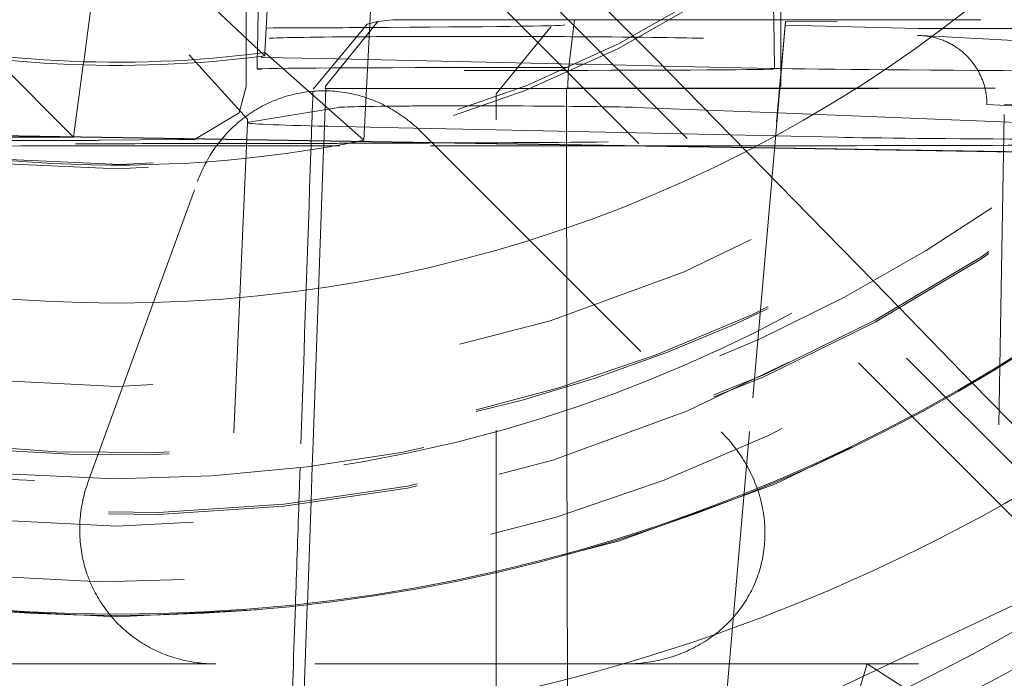
# Model space of a CAD drawing. Units: millimetres. Extents: x 1330 to 1871, y 72 to 806.
# Drawn here: x 1412 to 1415, y 196 to 197 of the extents above; entities that cross this region are included whole.
import ezdxf

# ---------------------------------------------------------------- set-up
doc = ezdxf.new("R2010")
doc.units = ezdxf.units.MM
for name, pattern in [('_..__..__..__.._', [1.7999999999999998, 0.8999999999999999, -0.8999999999999999]), ('______..__..__..', [7.200000000000001, 2.7, -0.8999999999999999, 0.8999999999999999, -0.8999999999999999, 0.8999999999999999, -0.8999999999999999]), ('________________', [0])]:
    doc.linetypes.add(name, pattern=pattern)
doc.layers.add('Ansichten', color=7, linetype='Continuous')
doc.layers.add('Maße', color=7, linetype='Continuous')
doc.dimstyles.get("Standard").update_dxf_attribs({"dimtxt": 0.18, "dimasz": 0.18, "dimexe": 0.18, "dimexo": 0.0625, "dimgap": 0.09, "dimtad": 0, "dimtih": 1, "dimtoh": 1, "dimdec": 4, "dimzin": 0, "dimdsep": 46, "dimtxsty": 'Standard', "dimcen": 0.09, "dimadec": 0, "dimazin": 0, "dimtfac": 1, "dimtdec": 4, "dimtofl": 0, "dimtmove": 0, "dimatfit": 3, "dimfxl": 0, "dimtolj": 1, "dimtzin": 0, "dimarcsym": 0})

# ---------------------------------------------------------------- blocks, each defined once
blk = doc.blocks.new('*D4')
at = {"layer": 'Defpoints', "color": 0}
for p in [(1783.5, 327.504469911706), (1391.5, 153.504469911706), (1391.5, 103.4017414648764)]:
    blk.add_point(p, dxfattribs=at)
at = {"layer": 'Maße', "color": 0, "lineweight": -2}
for p, q in [((1783.5, 327.441969911706), (1783.5, 109.2217414648764)), ((1391.5, 153.441969911706), (1391.5, 109.2217414648764)), ((1771.5, 109.4017414648764), (1403.5, 109.4017414648764))]:
    blk.add_line(p, q, dxfattribs=at)
at = {"layer": 'Maße', "color": 0}
for points in [[(1403.5, 111.4017414648764), (1403.5, 107.4017414648764), (1391.5, 109.4017414648764)], [(1771.5, 107.4017414648764), (1771.5, 111.4017414648764), (1783.5, 109.4017414648764)]]:
    blk.add_solid(points, dxfattribs=at)
at = {"layer": 'Maße', "color": 0, "insert": (1588.833583441467, 115.4917414648764), "char_height": 12, "attachment_point": 5}
blk.add_mtext('\\A1;392', dxfattribs=at)
blk = doc.blocks.new('*D15')
at = {"layer": 'Defpoints', "color": 0}
for p in [(1430.294666755208, 201.7520463240057), (1352.644375714097, 170.504469911706), (1587.5, 170.504469911706)]:
    blk.add_point(p, dxfattribs=at)
at = {"layer": 'Maße', "color": 0, "lineweight": -2}
for p, q in [((1430.232166755208, 201.7520463240057), (1346.464375714097, 201.7520463240057)), ((1346.644375714097, 189.7520463240057), (1346.644375714097, 182.504469911706)), ((1587.4375, 170.504469911706), (1346.464375714097, 170.504469911706))]:
    blk.add_line(p, q, dxfattribs=at)
at = {"layer": 'Maße', "color": 0}
for points in [[(1348.644375714097, 189.7520463240057), (1344.644375714097, 189.7520463240057), (1346.644375714097, 201.7520463240057)], [(1344.644375714097, 182.504469911706), (1348.644375714097, 182.504469911706), (1346.644375714097, 170.504469911706)]]:
    blk.add_solid(points, dxfattribs=at)
at = {"layer": 'Maße', "color": 0, "insert": (1340.554375714097, 186.1282581178558), "char_height": 12, "attachment_point": 5, "rotation": 90}
blk.add_mtext('\\A1;31', dxfattribs=at)
blk = doc.blocks.new('@725')
at = {"layer": 'Maße', "color": 7, "linetype": '________________', "lineweight": 9}
for p, q in [((1413.054347744447, 197.3501007452759), (1413.140373162247, 198.9915383778423)), ((1413.429705894032, 198.7818020336535), (1413.341339923036, 197.095704669182)), ((1412.863566623829, 197.5207297902631), (1413.054347744447, 197.3406952139221)), ((1413.054347744447, 197.3501007452759), (1413.341339923036, 197.0957046691818))]:
    blk.add_line(p, q, dxfattribs=at)
at = {"layer": 'Maße', "color": 212, "linetype": '_..__..__..__.._', "lineweight": 9}
for p, q in [((1413.140373162247, 198.9821328464885), (1413.054347744447, 197.3406952139221)), ((1413.109847903979, 198.4129990776944), (1414.182198576747, 197.3379959382146)), ((1414.182198576747, 197.3379959382146), (1413.110378014684, 198.409800095731)), ((1415.551216929347, 195.8275793471266), (1413.103335517118, 198.2754232937694)), ((1413.045851813784, 198.1023467309157), (1413.033959162882, 197.4210276482012)), ((1412.999999999999, 197.7341175622829), (1413.000000000003, 197.4209070186939)), ((1413.502145014216, 197.7228513612685), (1415.538541235773, 195.6864863073888)), ((1414.529398252356, 197.4448964458109), (1414.526009357614, 197.6390431231283)), ((1414.550000000001, 197.44489635802), (1414.549999999998, 197.6569340183398)), ((1412.564057334425, 197.5835334647396), (1412.542135219375, 197.4197374967154)), ((1413.229756028139, 197.2522594369368), (1413.382334864178, 197.4396192657257)), ((1413.382334864178, 197.4396192657257), (1413.351208006263, 197.4325726944329)), ((1413.382334864178, 197.4396192657257), (1413.425619980787, 197.444354325151)), ((1413.425619980787, 197.4443543251511), (1413.951578619011, 197.4448989080926)), ((1413.933619299602, 197.2929909391539), (1413.951578619011, 197.4448989080926)), ((1413.951578619011, 197.4448989080926), (1414.07544499115, 197.4448983802567)), ((1414.07544499115, 197.4448983802567), (1414.208034846375, 197.4448978152472)), ((1414.208034846375, 197.4448978152472), (1414.230183886628, 197.4448977208628)), ((1414.230183886628, 197.4448977208628), (1415.719186444829, 197.4448913757274)), ((1414.531858931804, 197.3039263729565), (1414.529398252356, 197.4448964458109)), ((1414.56391931213, 197.4403892920131), (1414.546941777796, 197.2462825989001)), ((1414.549999999998, 197.3035745312651), (1414.550000000001, 197.44489635802)), ((1414.56391931213, 197.4403892920131), (1414.56242649661, 197.4296659656605)), ((1414.713463564853, 197.4412153968066), (1414.56391931213, 197.4403892920131)), ((1416.214604710166, 197.4412089999446), (1414.713463564853, 197.4412153968065)), ((1412.542135219375, 197.4197374967154), (1412.529247120922, 197.3234411969748)), ((1413.000000000003, 197.4209070186939), (1413.000000000003, 197.3434274654764)), ((1413.033959162882, 197.4210276482012), (1413.032672737994, 197.3473295440251)), ((1413.193938813924, 197.2441510517548), (1413.3512080718, 197.4325727092692)), ((1413.725000000308, 197.2301650822854), (1413.884653413483, 197.4259048786684)), ((1414.546381781571, 197.2462826012864), (1414.56242649661, 197.4296659656605)), ((1414.56242649661, 197.4296659656605), (1414.948578229767, 197.4199938212573)), ((1414.948578229767, 197.4199938212573), (1415.094375140613, 197.4193453976474)), ((1415.094375140613, 197.4193453976474), (1415.692849059976, 197.4193428473509)), ((1415.632812933763, 197.3626551405315), (1414.957258749718, 197.3992277966773)), ((1413.054347744447, 197.3406952139221), (1413.054347744447, 197.3501007452759)), ((1412.500000000003, 197.1049148152318), (1412.273491025791, 197.3314203226516)), ((1412.529247120922, 197.3234411969748), (1412.527993207379, 197.3140723025024)), ((1412.835387868908, 197.3433261321068), (1413.003565257472, 197.1571037500596)), ((1413.000000000003, 197.3434274654764), (1413.000000000003, 197.3371696315868)), ((1413.000000000003, 197.3371696315868), (1413.000000000003, 197.3340219341225)), ((1413.000000000003, 197.3340219341225), (1413.000000000003, 197.2517457444987)), ((1413.032482154935, 197.3364112150935), (1413.031887030012, 197.3023170530687)), ((1413.032508203861, 197.3379035341963), (1413.032482154935, 197.3364112150935)), ((1413.032672737994, 197.3473295440251), (1413.032508203861, 197.3379035341963)), ((1413.218158111161, 197.3323839623966), (1413.048373318274, 197.3360561559783)), ((1413.957203667114, 197.3163995017098), (1413.218158111161, 197.3323839623966)), ((1414.182198576747, 197.3379959382146), (1414.769475998264, 196.7378710905336)), ((1412.527993207379, 197.3140723025024), (1412.500000000003, 197.1049148152318)), ((1413.933101541193, 197.2460085813204), (1413.933619299602, 197.2929909391539)), ((1413.983442235107, 197.3158320003492), (1413.957203667114, 197.3163995017098)), ((1414.178981775525, 197.3116027697268), (1413.983442235107, 197.3158320003492)), ((1414.208597559338, 197.3109622241904), (1414.178981775525, 197.3116027697268)), ((1414.527123847944, 197.3040729723751), (1414.208597559338, 197.3109622241904)), ((1414.531887023017, 197.3023170530687), (1414.531858931804, 197.3039263729565)), ((1414.550000000002, 197.2876370951093), (1414.549999999998, 197.3035745312651)), ((1414.550000000002, 197.2517457444987), (1414.550000000002, 197.2876370951093)), ((1413.000000000003, 197.2517457444987), (1412.979862354433, 197.175342765819)), ((1413.230763035193, 197.2455628087438), (1413.224976139592, 197.0826592091416)), ((1413.229514134816, 197.2452800797395), (1413.229756028139, 197.2522594369368)), ((1413.229514134816, 197.2452800797395), (1413.933101541193, 197.2460085813204)), ((1413.229514134816, 197.2452800797395), (1413.230763035193, 197.2455628087438)), ((1413.230763035193, 197.2455628087438), (1413.791620648933, 197.2461435264409)), ((1413.791620648933, 197.2461435264409), (1413.823697559273, 197.2461767392012)), ((1413.823697559273, 197.2461767392012), (1413.928482271739, 197.2462852343618)), ((1413.928482271739, 197.2462852343618), (1414.27175741017, 197.2462837715523)), ((1413.929879114214, 196.3800058736699), (1413.928482271739, 197.2462852343618)), ((1413.933101541193, 197.2460085813204), (1416.819784055133, 197.2459962802058)), ((1414.27175741017, 197.2462837715523), (1415.502145745801, 197.2462785284582)), ((1414.380926371104, 195.3552069573769), (1414.546357578166, 197.2460059680323)), ((1414.546917582079, 197.246005965646), (1414.381538920644, 195.3552069573769)), ((1414.546357578166, 197.2460059680323), (1414.546381781571, 197.2462826012864)), ((1414.546941777796, 197.2462825989001), (1414.546917582079, 197.246005965646)), ((1413.725000000308, 195.3552069573769), (1413.725000000308, 197.2301648996198)), ((1413.008273574871, 197.1480429766863), (1413.267458943727, 197.1910754166428)), ((1414.128079239845, 197.1910377732758), (1414.540129449143, 197.174821453306)), ((1415.147612726215, 197.1995135313998), (1416.03022327803, 197.1517314097217)), ((1415.149999526819, 194.4708694285533), (1415.197959051365, 197.1995088811298)), ((1415.197959051365, 197.1995088811298), (1415.431249910376, 197.186879151983)), ((1412.979862354433, 197.175342765819), (1412.850000000002, 197.0981946215375)), ((1413.003564616416, 197.1571159891207), (1413.004113178642, 197.1466489589557)), ((1414.540129449143, 197.174821453306), (1415.487183884668, 197.1375499329699)), ((1413.004113082182, 197.1466710145494), (1412.925894872823, 195.3552069573769)), ((1413.442016371495, 197.1319665826982), (1413.238075528648, 197.136377521048)), ((1413.485413589266, 197.1310279651586), (1413.442016371495, 197.1319665826982)), ((1413.725000000308, 197.1258460659677), (1413.485413589266, 197.1310279651586)), ((1413.507713823271, 197.1197845371593), (1414.377531202667, 196.2499804705886)), ((1414.403701987525, 197.1111667472906), (1413.725000000308, 197.1258460659677)), ((1411.989040835031, 197.1049148152318), (1412.500000000003, 197.1049148152318)), ((1413.001959666404, 197.0973504407443), (1411.989418955387, 197.1135750624116)), ((1413.001996647997, 197.0981974454986), (1411.98945593698, 197.1144220671659)), ((1412.80573683549, 197.0977368578062), (1412.577078357092, 197.0955456561337)), ((1413.725000000308, 197.085764678572), (1413.001959666404, 197.0973504407443)), ((1413.725000000308, 197.0866122759072), (1413.001996647997, 197.0981974454986)), ((1414.534312963606, 197.1083418253414), (1414.403701987525, 197.1111667472906)), ((1414.716826058318, 197.1043943374446), (1414.534312963606, 197.1083418253414)), ((1413.224521014454, 197.0698472407884), (1413.19433206935, 196.2200154544588)), ((1413.224976139592, 197.0826592091416), (1413.224521014454, 197.0698472407884)), ((1414.53128141507, 197.0736926858409), (1413.725000000308, 197.0866122759072)), ((1414.531207360269, 197.0728462751355), (1413.725000000308, 197.085764678572)), ((1415.235550892162, 197.0615601044123), (1414.531207360269, 197.0728462751355)), ((1415.282812937307, 197.0616503901715), (1414.53128141507, 197.0736926858409)), ((1412.542413860436, 196.1061666111435), (1412.859001495784, 196.9759706777141)), ((1414.769475998264, 196.7378710905336), (1414.819020410562, 196.6867745844758)), ((1414.819020410562, 196.6867745844758), (1414.891005909177, 196.6125509793495)), ((1414.891005909177, 196.6125509793495), (1415.105059444268, 196.3922229272427)), ((1413.929994863153, 196.3082218901299), (1413.929879114214, 196.3800058736699)), ((1415.105059444268, 196.3922229272427), (1415.543208229222, 195.944522911504)), ((1413.930162156862, 196.2044714031927), (1413.929994863153, 196.3082218901299)), ((1413.19433206935, 196.2200154544588), (1413.191862914493, 196.150507683449)), ((1413.930660591765, 195.8953571854483), (1413.930162156862, 196.2044714031927)), ((1413.191862914493, 196.150507683449), (1413.188294361124, 196.0500513715875)), ((1413.188294361124, 196.0500513715875), (1413.177616476933, 195.7494643399699)), ((1413.930667725554, 195.8909330252043), (1413.930660591765, 195.8953571854483)), ((1413.931531563434, 195.3552069573767), (1413.930667725554, 195.8909330252043)), ((1413.177616476933, 195.7494643399699), (1413.177458609078, 195.7450202919581)), ((1415.271653136908, 195.7705248909467), (1414.394048494325, 195.3551645223341)), ((1413.177458609078, 195.7450202919581), (1413.16361110002, 195.3552069573769)), ((1412.912580491795, 195.5775219655997), (1412.3, 195.5775219655997)), ((1414.098985506539, 195.5775219655997), (1412.912580491795, 195.5775219655997)), ((1414.098985506539, 195.5775219655997), (1414.8, 195.5775219655997)), ((1414.760680658019, 195.4462738929422), (1414.8, 195.5775219655997)), ((1414.8, 195.5775219655997), (1415.147653624513, 195.3552069573769)), ((1416.74913670158, 195.5775219655997), (1414.8, 195.5775219655997))]:
    blk.add_line(p, q, dxfattribs=at)
at = {"layer": 'Maße', "color": 212, "linetype": '_..__..__..__.._', "lineweight": 9, "extrusion": (0, 0, -1)}
blk.add_lwpolyline([(-1414.946324508407, 197.3995238156203), (-1414.949347377927, 197.3995011012758), (-1414.952369572237, 197.3994332551347), (-1414.955660961818, 197.3993079505307), (-1414.958950312269, 197.3991290906752), (-1414.962236318458, 197.398896757095), (-1414.965517675254, 197.3986110313167), (-1414.968793946072, 197.3982719259959), (-1414.97206469897, 197.3978795089247), (-1414.975328636403, 197.3974339442758), (-1414.978584460823, 197.396935396222), (-1414.981887627416, 197.396373934203), (-1414.985181498819, 197.3957577849009), (-1414.988464722426, 197.3950872082877), (-1414.99173594563, 197.3943624643345), (-1414.99497348187, 197.3935888679433), (-1414.998198505378, 197.392761932588), (-1415.001409710485, 197.3918820088707), (-1415.004605791524, 197.3909494473936), (-1415.007785442826, 197.3899645987586), (-1415.010948440086, 197.3889274876498), (-1415.01409457162, 197.3878382108201), (-1415.017222562213, 197.3866972233039), (-1415.020331136649, 197.3855049801357), (-1415.023419019713, 197.3842619363502), (-1415.026485989968, 197.3829681320383), (-1415.029531841667, 197.3816236795936), (-1415.032555337951, 197.3802291363935), (-1415.035555241962, 197.3787850598162), (-1415.038530316841, 197.3772920072392), (-1415.041165156063, 197.3759177456623), (-1415.043780030215, 197.3745045039784), (-1415.046374093403, 197.3730527522715), (-1415.048946499735, 197.3715629606249), (-1415.051496403316, 197.3700355991224), (-1415.054022958253, 197.3684711378476), (-1415.056807492201, 197.3666862640774), (-1415.059562906372, 197.3648555428046), (-1415.062288089915, 197.3629797197516), (-1415.06498193198, 197.3610595406401), (-1415.067643321715, 197.3590957511923), (-1415.070272056368, 197.3570884375873), (-1415.072867960598, 197.3550377561266), (-1415.075429984582, 197.3529445427737), (-1415.077957078498, 197.3508096334924), (-1415.08044819252, 197.3486338642461), (-1415.082903130739, 197.3464173365355), (-1415.085321729682, 197.3441602209417), (-1415.087703008144, 197.3418634393262), (-1415.090045984921, 197.3395279135504), (-1415.092349678807, 197.3371545654756), (-1415.09437258154, 197.3350042967724), (-1415.096364034222, 197.3328239974294), (-1415.098323395186, 197.3306143824985), (-1415.100250022763, 197.3283761670321), (-1415.102143275286, 197.3261100660821), (-1415.104002511087, 197.3238167947008), (-1415.106038376902, 197.3212238988421), (-1415.108031672479, 197.3185972896049), (-1415.109981590129, 197.3159380389474), (-1415.111887322163, 197.3132472188281), (-1415.11374806089, 197.3105259012054), (-1415.115563641688, 197.3077742332063), (-1415.117333949587, 197.3049924215), (-1415.11905826639, 197.3021816050122), (-1415.120735873898, 197.2993429226694), (-1415.122366053915, 197.2964775133974), (-1415.123948654518, 197.2935855389532), (-1415.125483579407, 197.2906672155765), (-1415.12697020618, 197.2877237417564), (-1415.128407912437, 197.2847563159812), (-1415.129796075777, 197.2817661367396), (-1415.130993692474, 197.2790768610644), (-1415.132151696036, 197.2763695916119), (-1415.133269718178, 197.2736452196253), (-1415.134347390613, 197.2709046363481), (-1415.135384345056, 197.2681487330236), (-1415.136380213221, 197.2653784008949), (-1415.13744658816, 197.2622590384657), (-1415.138461359992, 197.2591217961225), (-1415.139424122097, 197.2559679687048), (-1415.14033446785, 197.2527988510523), (-1415.141191990629, 197.2496157380046), (-1415.141996588162, 197.2464188312681), (-1415.142748229378, 197.2432083640888), (-1415.143446618408, 197.2399856634443), (-1415.144091459383, 197.2367520563124), (-1415.144682456432, 197.2335088696711), (-1415.145219526695, 197.2302563156085), (-1415.145702661852, 197.2269946282387), (-1415.146131679764, 197.2237251565302), (-1415.146506398292, 197.2204492494521), (-1415.146826635297, 197.2171682559735), (-1415.147066644384, 197.2142322678999), (-1415.147263115213, 197.2112923988531), (-1415.147416003296, 197.2083496197564), (-1415.147525264149, 197.2054049015331), (-1415.147590853284, 197.2024592151065), (-1415.147612726215, 197.1995135313998)], dxfattribs=at)
at = {"layer": 'Maße', "color": 212, "linetype": '_..__..__..__.._', "lineweight": 9}
for points in [[(1413.507713823271, 197.1197845371593), (1413.502720836482, 197.1246954309399), (1413.497651139755, 197.1295190237258), (1413.492506180851, 197.1342539380365), (1413.487287429025, 197.1388988217157), (1413.481996374602, 197.1434523483171), (1413.476634528558, 197.1479132174833), (1413.471203422081, 197.1522801553172), (1413.465704606141, 197.1565519147461), (1413.460139651044, 197.1607272758775), (1413.454510145981, 197.1648050463471), (1413.448817698579, 197.1687840616603), (1413.443063934437, 197.1726631855236), (1413.437250496668, 197.1764413101699), (1413.431379045423, 197.1801173566746), (1413.425451257421, 197.1836902752639), (1413.419468825469, 197.1871590456139), (1413.413433457979, 197.1905226771429), (1413.40734687848, 197.1937802092937), (1413.401210825125, 197.1969307118079), (1413.395027050197, 197.199973284992), (1413.388797319604, 197.2029070599738), (1413.38252341238, 197.205731198951), (1413.376207120175, 197.20844489543), (1413.36985024674, 197.2110473744564), (1413.363454607418, 197.2135378928366), (1413.35702202862, 197.2159157393495), (1413.350554347309, 197.21818023495), (1413.344053410468, 197.2203307329629), (1413.337521074581, 197.2223666192671), (1413.330959205095, 197.2242873124715), (1413.324369675894, 197.2260922640812), (1413.317754368759, 197.2277809586532), (1413.311115172833, 197.229352913945), (1413.304453984082, 197.2308076810503), (1413.29777270475, 197.2321448445297), (1413.29107324282, 197.2333640225272), (1413.284357511468, 197.2344648668804), (1413.277627428515, 197.2354470632195), (1413.27088491588, 197.2363103310575), (1413.264131899033, 197.2370544238694), (1413.257370306443, 197.2376791291636), (1413.250602069027, 197.2381842685421), (1413.243829119602, 197.2385696977517), (1413.237053392328, 197.2388353067246), (1413.23027682216, 197.2389810196106), (1413.223501344293, 197.239006794798), (1413.21672889361, 197.2389126249265), (1413.209961404129, 197.238698536888), (1413.203200808454, 197.2383645918202), (1413.196449037216, 197.2379108850881), (1413.18970801853, 197.2373375462575), (1413.182979677437, 197.2366447390575), (1413.176265935361, 197.2358326613343), (1413.169568709553, 197.2349015449938), (1413.162889912552, 197.2338516559365), (1413.156231451631, 197.2326832939808), (1413.149595228256, 197.2313967927773), (1413.142983137543, 197.2299925197143), (1413.136397067718, 197.228470875812), (1413.129838899572, 197.2268322956085), (1413.123310505933, 197.2250772470355), (1413.116813751123, 197.223206231285), (1413.110350490431, 197.2212197826656), (1413.103922569578, 197.2191184684503), (1413.097531824196, 197.2169028887145), (1413.091180079299, 197.2145736761646), (1413.084869148765, 197.2121314959573), (1413.078600834815, 197.2095770455095), (1413.072376927501, 197.2069110542996), (1413.066199204193, 197.2041342836583), (1413.060069429072, 197.2012475265522), (1413.053989352629, 197.198251607357), (1413.047960711158, 197.1951473816216), (1413.041985226269, 197.1919357358242), (1413.036064604388, 197.1886175871192), (1413.030200536277, 197.1851938830753), (1413.024394696547, 197.1816656014049), (1413.018648743179, 197.1780337496843), (1413.012964317054, 197.1742993650669), (1413.007343041481, 197.1704635139864), (1413.001786521738, 197.1665272918522), (1412.996296344606, 197.1624918227375), (1412.990874077925, 197.1583582590566), (1412.985521270139, 197.1541277812379), (1412.980239449857, 197.1498015973849), (1412.975030125416, 197.1453809429322), (1412.969894784451, 197.1408670802929), (1412.964834893468, 197.1362612984971), (1412.959851897429, 197.1315649128249), (1412.954947219334, 197.1267792644299), (1412.95012225982, 197.1219057199569), (1412.945378396758, 197.116945671151), (1412.940716984859, 197.1119005344608), (1412.93613935529, 197.1067717506334), (1412.931646815291, 197.1015607843031), (1412.927240647804, 197.0962691235731), (1412.922922111103, 197.0908982795909), (1412.918692438441, 197.0854497861163), (1412.914552837691, 197.0799251990837), (1412.910504491005, 197.0743260961573), (1412.906548554474, 197.0686540762813), (1412.902686157803, 197.0629107592229), (1412.89891840398, 197.0570977851093), (1412.89524636897, 197.0512168139602), (1412.8916711014, 197.0452695252134), (1412.888193622264, 197.0392576172445), (1412.884814924633, 197.0331828068833), (1412.881535973365, 197.0270468289222), (1412.878357704835, 197.0208514356213), (1412.875281026667, 197.0145983962084), (1412.872306817471, 197.0082894963731), (1412.869435926597, 197.001926537757), (1412.86666917389, 196.99551133744), (1412.864007349455, 196.9890457274198), (1412.861451213433, 196.9825315540905), (1412.859001495784, 196.9759706777141)], [(1414.098985506539, 195.5775219655997), (1414.10649146504, 195.5775828624988), (1414.113986306367, 195.5777655349353), (1414.121467783091, 195.5780699281324), (1414.128933651793, 195.5784959508137), (1414.136381673732, 195.5790434752308), (1414.143809615521, 195.5797123372012), (1414.151215249793, 195.5805023361577), (1414.158596355869, 195.5814132352086), (1414.165950720427, 195.5824447612087), (1414.173276138163, 195.5835966048414), (1414.180570412453, 195.5848684207109), (1414.187831356013, 195.5862598274464), (1414.195056791551, 195.5877704078162), (1414.202244552425, 195.5893997088525), (1414.20939248329, 195.5911472419878), (1414.216498440743, 195.5930124832014), (1414.22356029397, 195.5949948731754), (1414.230575925378, 195.5970938174643), (1414.237543231238, 195.5993086866716), (1414.244460122312, 195.6016388166394), (1414.251324524476, 195.6040835086472), (1414.25813437935, 195.6066420296218), (1414.264887644907, 195.6093136123563), (1414.271582296091, 195.6120974557416), (1414.278216325423, 195.614992725005), (1414.2847877436, 195.6179985519618), (1414.291294580095, 195.6211140352748), (1414.297734883748, 195.6243382407247), (1414.304106723346, 195.627670201491), (1414.31040818821, 195.6311089184408), (1414.316637388763, 195.6346533604292), (1414.322792457094, 195.6383024646082), (1414.328871547526, 195.6420551367455), (1414.334872837162, 195.6459102515525), (1414.340794526436, 195.6498666530219), (1414.34663483965, 195.6539231547739), (1414.35239202551, 195.6580785404128), (1414.358064357646, 195.6623315638911), (1414.363650135135, 195.666680949883), (1414.369147683006, 195.6711253941675), (1414.374555352748, 195.675663564019), (1414.379871522798, 195.6802940986068), (1414.385094599033, 195.6850156094038), (1414.390223015243, 195.6898266806021), (1414.395255233605, 195.6947258695382), (1414.400189745141, 195.6997117071252), (1414.405025070173, 195.7047826982937), (1414.409759758764, 195.7099373224392), (1414.414392391154, 195.7151740338796), (1414.418921578188, 195.7204912623173), (1414.423345961729, 195.7258874133107), (1414.427664215067, 195.7313608687522), (1414.431875043315, 195.7369099873536), (1414.435977183801, 195.7425331051379), (1414.439969406443, 195.7482285359386), (1414.443850514122, 195.7539945719052), (1414.447619343035, 195.7598294840153), (1414.451274763048, 195.7657315225926), (1414.454815678036, 195.7716989178329), (1414.458241026208, 195.7777298803331), (1414.461549780427, 195.7838226016294), (1414.464740948521, 195.7899752547382), (1414.467813573574, 195.7961859947046), (1414.47076673422, 195.8024529591561), (1414.473599544914, 195.8087742688599), (1414.4763111562, 195.8151480282872), (1414.478900754966, 195.821572326182), (1414.481367564685, 195.8280452361331), (1414.483710845653, 195.8345648171521), (1414.485929895205, 195.8411291142567), (1414.488024047929, 195.8477361590546), (1414.489992675867, 195.8543839703362), (1414.491835188699, 195.8610705546666), (1414.493551033923, 195.8677939069849), (1414.49513969702, 195.8745520112046), (1414.496600701609, 195.8813428408183), (1414.497933609587, 195.8881643595056), (1414.499138021265, 195.8950145217435), (1414.500213575483, 195.9018912734201), (1414.501159949724, 195.9087925524495), (1414.501976860203, 195.9157162893922), (1414.502664061959, 195.9226604080734), (1414.503221348926, 195.9296228262067), (1414.503648553993, 195.936601456019), (1414.503945549058, 195.9435942048752), (1414.504112245063, 195.9505989759065), (1414.504148592022, 195.9576136686397), (1414.504054579035, 195.9646361796258), (1414.503830234294, 195.9716644030717), (1414.503475625071, 195.978696231471), (1414.502990857701, 195.9857295562367), (1414.502376077547, 195.9927622683332), (1414.50163146896, 195.9997922589081), (1414.50075725522, 196.0068174199255), (1414.499753698473, 196.0138356447974), (1414.498621099647, 196.0208448290161), (1414.497359798367, 196.0278428707843), (1414.495970172853, 196.0348276716465), (1414.4944526398, 196.0417971371173), (1414.492807654262, 196.04874917731), (1414.49103570951, 196.0556817075629), (1414.489137336883, 196.0625926490648), (1414.487113105636, 196.0694799294782), (1414.48496362276, 196.0763414835604), (1414.482689532807, 196.0831752537833), (1414.480291517692, 196.0899791909502), (1414.477770296493, 196.0967512548102), (1414.47512662523, 196.10348941467), (1414.472361296644, 196.1101916500029), (1414.469475139955, 196.1168559510545), (1414.466469020616, 196.1234803194458), (1414.463343840051, 196.1300627687718), (1414.460100535388, 196.1366013251977), (1414.456740079174, 196.1430940280506), (1414.453263479087, 196.1495389304073), (1414.449671777631, 196.155934099678), (1414.445966051827, 196.1622776181865), (1414.442147412884, 196.1685675837446), (1414.438217005873, 196.1748021102223), (1414.434176009378, 196.1809793281143), (1414.430025635146, 196.1870973850994), (1414.425767127722, 196.1931544465976), (1414.421401764075, 196.1991486963179), (1414.416930853219, 196.2050783368052), (1414.412355735814, 196.2109415899782), (1414.407677783771, 196.2167366976624), (1414.402898399836, 196.2224619221177), (1414.398019017169, 196.2281155465596), (1414.393041098921, 196.2336958756738), (1414.387966137784, 196.2392012361245), (1414.382795655553, 196.2446299770561), (1414.377531202667, 196.2499804705886)], [(1412.542413860436, 196.1061666111435), (1412.5401060589, 196.0996592905774), (1412.537907794969, 196.0931193943457), (1412.535819686115, 196.0865487594424), (1412.533842318866, 196.079949231495), (1412.531976248647, 196.0733226642473), (1412.530221999619, 196.0666709190376), (1412.528580064532, 196.0599958642774), (1412.527050904591, 196.0532993749246), (1412.525634949322, 196.0465833319586), (1412.524332596454, 196.0398496218507), (1412.523144211803, 196.033100136035), (1412.522070129177, 196.026336770377), (1412.521110650275, 196.0195614246405), (1412.520266044604, 196.0127760019546), (1412.519536549407, 196.0059824082792), (1412.518922369591, 195.9991825518688), (1412.518423677675, 195.9923783427374), (1412.518040613735, 195.9855716921216), (1412.51777328537, 195.9787645119437), (1412.517621767671, 195.9719587142748), (1412.517586103198, 195.9651562107979), (1412.517666301967, 195.95835891227), (1412.517862341453, 195.9515687279869), (1412.518174166589, 195.9447875652456), (1412.518601689787, 195.9380173288091), (1412.51914479096, 195.9312599203713), (1412.519803317555, 195.9245172380232), (1412.5205770846, 195.9177911757187), (1412.52146587475, 195.911083622744), (1412.522469438353, 195.9043964631855), (1412.523587493517, 195.897731575402), (1412.524819726192, 195.8910908314959), (1412.526165790255, 195.884476096788), (1412.527625307611, 195.8778892292935), (1412.529197868294, 195.8713320791994), (1412.530883030588, 195.8648064883458), (1412.532680321146, 195.8583142897085), (1412.534589235128, 195.851857306883), (1412.536609236338, 195.8454373535733), (1412.538739757376, 195.8390562330825), (1412.540980199801, 195.8327157378054), (1412.543329934294, 195.8264176487259), (1412.545788300836, 195.8201637349162), (1412.548354608896, 195.8139557530405), (1412.551028137625, 195.8077954468607), (1412.553808136052, 195.8016845467473), (1412.556693823304, 195.7956247691929), (1412.559684388818, 195.7896178163306), (1412.562778992574, 195.7836653754554), (1412.565976765328, 195.7777691185504), (1412.569276808855, 195.771930701817), (1412.572678196206, 195.7661517652102), (1412.576179971964, 195.7604339319772), (1412.579781152515, 195.7547788082021), (1412.58348072632, 195.7491879823547), (1412.587277654206, 195.7436630248438), (1412.591170869652, 195.7382054875766), (1412.595159279092, 195.7328169035224), (1412.59924176222, 195.7274987862826), (1412.603417172306, 195.7222526296647), (1412.607684336518, 195.7170799072633), (1412.61204205625, 195.7119820720464), (1412.616489107461, 195.7069605559465), (1412.621024241018, 195.7020167694589), (1412.625646183046, 195.6971521012455), (1412.630353635284, 195.6923679177443), (1412.635145275457, 195.6876655627866), (1412.640019757638, 195.6830463572181), (1412.644975712632, 195.6785115985291), (1412.650011748359, 195.6740625604896), (1412.655126450247, 195.6697004927911), (1412.660318381624, 195.6654266206965), (1412.665586084127, 195.6612421446949), (1412.67092807811, 195.6571482401656), (1412.676342863057, 195.6531460570462), (1412.681828918009, 195.6492367195116), (1412.687384701986, 195.6454213256569), (1412.693008654421, 195.6417009471892), (1412.6986991956, 195.6380766291271), (1412.704454727106, 195.6345493895062), (1412.710273632265, 195.6311202190941), (1412.716154276604, 195.6277900811119), (1412.722095008306, 195.6245599109626), (1412.728094158677, 195.6214306159704), (1412.734150042613, 195.6184030751235), (1412.740260959077, 195.6154781388291), (1412.746425191569, 195.6126566286734), (1412.752641008617, 195.6099393371915), (1412.758906664257, 195.6073270276441), (1412.765220398529, 195.6048204338039), (1412.771580437964, 195.6024202597487), (1412.77798499609, 195.6001271796642), (1412.784432273927, 195.5979418376546), (1412.790920460499, 195.595864847561), (1412.797447733335, 195.5938967927903), (1412.804012258989, 195.5920382261496), (1412.810612193547, 195.5902896696926), (1412.817245683153, 195.5886516145718), (1412.823910864524, 195.5871245209011), (1412.830605865474, 195.5857088176263), (1412.837328805443, 195.5844049024048), (1412.844077796021, 195.5832131414936), (1412.850850941482, 195.5821338696472), (1412.857646339316, 195.5811673900221), (1412.86446208076, 195.5803139740936), (1412.87129625134, 195.5795738615776), (1412.878146931401, 195.5789472603647), (1412.885012196656, 195.5784343464614), (1412.891890118716, 195.5780352639397), (1412.89877876564, 195.5777501248984), (1412.905676202475, 195.5775790094302), (1412.912580491796, 195.5775219655997)]]:
    blk.add_lwpolyline(points, dxfattribs=at)
at = {"layer": 'Maße', "color": 7, "linetype": '________________', "lineweight": 9, "extrusion": (0, 0, -1)}
blk.add_arc((-1412.711862546915, 200.2326923980103), 5.304089864980273, 225.9167691771726, 246.8677501502877, dxfattribs=at)
at = {"layer": 'Maße', "color": 212, "linetype": '_..__..__..__.._', "lineweight": 9}
for centre, major_axis, ratio in [((1412.625, 200.6070630374201), (-4.225000000000145, 0), 0.9999846946890938), ((1412.625, 200.2269689174146), (-4.250000000000087, 0), 0.999984694689094)]:
    blk.add_ellipse(centre, major_axis=major_axis, ratio=ratio, dxfattribs=at)
at = {"layer": 'Maße', "color": 7, "linetype": '________________', "lineweight": 9}
blk.add_ellipse((1412.625, 200.6236610339269), major_axis=(-4.000000000000004, 0), ratio=0.9999846946890938, dxfattribs=at)
at = {"layer": 'Maße', "color": 212, "linetype": '_..__..__..__.._', "lineweight": 9}
for centre, major_axis, ratio, start_param, end_param in [((1412.625, 200.2380342484191), (-4.136324865405161, 0), 0.9999846946890936, 2.27461335305063, 5.689093622239788), ((1412.625, 200.6137022360229), (-4.900000000000126, 0), 0.9999846946890938, 0, 3.141592653589793), ((1412.625, 200.6153620356735), (-4.60000000000016, 0), 0.9999846946890938, 0, 2.549328930150244), ((1412.625, 200.6095527368962), (-4.60000000000016, 0), 0.9999846946890938, 0, 2.549328930150244), ((1412.625, 200.6137022360229), (-4.425000000000123, 0), 0.9999846946890939, 0.9948376736367758, 3.141592653589817), ((1412.625, 200.213137253659), (-3.200000000000092, 0), 0.9999846946890939, 0.1930272758387118, 3.141592653589931), ((1412.625, 200.2258623843142), (-3.200000000000092, 0), 0.9999846946890939, 0.1970808091097014, 3.14159265358962), ((1412.625, 200.6095527368962), (-4.495000000000138, 0), 0.9999846946890936, 0.1909854236564176, 1.569875993996515), ((1412.625, 200.2408005811703), (-4.425000000000123, 0), 0.9999846946890939, 0.1909854236561012, 2.619679749107999), ((1412.625, 200.6081695705206), (-4.425000000000123, 0), 0.9999846946890939, 0.9948376736367758, 2.582833209495565), ((1412.625, 200.6095527368962), (-4.495000000000137, 0), 0.9999846946890936, 1.569875993996316, 2.548948020367781), ((1411.950000000308, 197.4301618385577), (1.97500000000006, 0), 0.005532665502253068, 4.403712992218781, 5.308341739469038), ((1411.950000000308, 197.4301618385577), (1.97500000000006, 0), 0.005532665502256842, 5.308341739468899, 5.499419809258596), ((1411.950000000308, 197.4301618385577), (1.97500000000006, 0), 0.005532665502255733, 5.499419809258254, 6.258638033879555), ((1416.628517434687, 197.3984124499497), (1.694143792229763, 0), 0.005532665502288372, 1.570026113614591, 3.022743749186564), ((1414.766626801425, 197.390795958405), (1.700274469199625, 0), 0.005532665502271275, 2.608970189362652, 3.108281609291049), ((1413.646704930781, 197.3944482510755), (0.4002744691995463, 0), 0.005532665502194893, 0.6883071679526463, 2.608970189377879), ((1412.642685732844, 197.3898793765396), (1.700274469199625, 0), 0.005532665502267944, 0.1396675112012301, 0.6883071679501636), ((1413.044048625929, 197.136102918855), (-0.00432469234443409, -0.1999532371234027), 0.9687901500996019, 3.141592653588683, 3.163914233244313), ((1414.522799155599, 197.1041197352517), (-0.004324692344431793, -0.1999532371234076), 0.9687901500996016, 3.141592653589793, 3.163914233245422), ((1416.945077507628, 197.3075448737757), (2.500274469199759, 0), 0.005532665502270387, 3.392026569596664, 4.062798588862886), ((1411.950000000308, 162.5125681392992), (1.774479756766252, 50.82833260842486), 0.0008454339989599373, 5.459838346825413, 5.464518986206936), ((1416.628517434687, 197.1984155110119), (1.494143792229785, 0), 0.005532665502251514, 1.570026113614476, 3.008372795982091), ((1411.950000000308, 162.5125681392992), (1.774479756766252, 50.82833260842486), 0.0008454339989599373, 5.437337459312166, 5.459838346825413), ((1412.625, 200.2380342484191), (-4.136324865405161, 0), 0.9999846946890936, 1.846029579547917, 2.274613353050764), ((1412.625, 200.2380342484191), (-4.136324865405161, 0), 0.9999846946890936, 1.295562994875866, 1.846029579547915), ((1411.950000000308, 162.5125681392992), (1.774479756766252, 50.82833260842486), 0.0008454339989599373, 5.43288559810391, 5.435514757110543), ((1411.950000000308, 162.5125681392992), (1.774479756766252, 50.82833260842486), 0.0008454339989599373, 5.425053190360308, 5.43288559810391), ((1411.950000000308, 162.5125681392992), (1.774479756766252, 50.82833260842486), 0.0008454339989599373, 5.414945335770315, 5.425053190360308)]:
    blk.add_ellipse(centre, major_axis=major_axis, ratio=ratio, start_param=start_param, end_param=end_param, dxfattribs=at)
at = {"layer": 'Maße', "color": 7, "linetype": '________________', "lineweight": 9}
for centre, major_axis, ratio, start_param, end_param in [((1412.625, 200.6218486809239), (-4.900000000000126, 0), 0.9999846946890938, 0, 3.141592653589793), ((1412.625, 200.6181283684247), (-4.900000000000126, 0), 0.9999846946890938, 0, 3.141592653589793), ((1412.625, 200.6181283684247), (-5.250000000000199, 0), 0.9999846946890939, 1.406398336393464, 3.141592653589772), ((1412.625, 200.2325015829169), (-5.250000000000199, 0), 0.9999846946890939, 1.949829765519767, 3.14159265358973), ((1412.625, 200.6220012342763), (-3.300000000000081, 0), 0.9999846946890938, 1.335601312242173, 1.701271586228043)]:
    blk.add_ellipse(centre, major_axis=major_axis, ratio=ratio, start_param=start_param, end_param=end_param, dxfattribs=at)
at = {"layer": 'Maße', "color": 7, "linetype": '________________', "lineweight": 9, "extrusion": (0, 0, -1)}
for centre, major_axis, start_param, end_param in [((1412.625, 200.6125957029224), (3.299999999999859, 0), 1.440321067361851, 1.805991341347722), ((1412.625, 200.6236610339269), (3.599999999999826, 0), 1.370475949212753, 1.875836459496885)]:
    blk.add_ellipse(centre, major_axis=major_axis, ratio=0.9999846946890938, start_param=start_param, end_param=end_param, dxfattribs=at)
at = {"layer": 'Maße', "color": 212, "linetype": '_..__..__..__.._', "lineweight": 9, "extrusion": (0, 0, -1)}
for centre, major_axis, ratio, start_param, end_param in [((1413.781887026515, 197.3023166523328), (-0.7500000000000283, 0), 0.005532665502274507, 6.09818040646813, 6.283281881683527), ((1413.781887026515, 197.3023166523328), (-0.7500000000000284, 0), 0.005532665502264071, 9.657451386949666e-05, 3.141496079088916), ((1413.781887026515, 197.3023166523328), (-0.7500000000000284, 0), 0.005532665502264071, 3.141496079075913, 6.098180406464687), ((1414.766626801425, 197.1907990194672), (-1.499999999999835, 0), 0.005532665502262962, 0.03331104430278446, 0.5326224642315242), ((1413.646704930781, 197.1944513121376), (-0.2000000000002, 0), 0.005532665502434598, 0.5326224642263427, 2.453285485626269), ((1412.642685732844, 197.1898824376018), (-1.500000000000057, 0), 0.005532665502236315, 2.453285485637126, 3.001925142382044), ((1420.504112863356, 197.1466609908081), (-7.500000000000062, 0), 0.005532665502264071, 0.0002415650922028779, 0.03331104430308579), ((1420.504112863356, 197.1466609908081), (-7.500000000000062, 0), 0.00553266550226496, 6.032751391172568, 6.283426872271995), ((1411.245800090256, 197.3077574224005), (-38.4500000000001, 0), 0.005532665502259852, 4.681016354988045, 4.693726343666525), ((1412.447174546524, 197.095960606047), (-0.1499999999998724, 0), 0.005532665504409433, 3.66519142919448, 4.681016354988338), ((1411.550000000001, 197.101748040295), (-1.450000000000173, 0), 0.005532665502221216, 3.600466858603626, 3.665191429193386), ((1412.447174546524, 197.095960606047), (-1.849999999999907, 0), 0.005532665502338231, 3.665191429187659, 4.228467734885324), ((1416.945077507628, 197.1075479348378), (-2.299999999999969, 0), 0.005532665502262516, 5.49703675286927, 6.032751391172312), ((1411.245800090256, 197.3077574224005), (-41.34999999999999, 0), 0.005532665502263404, 4.673511639614262, 4.693074831566347), ((1412.447174546524, 197.095960606047), (-1.849999999999907, 0), 0.005532665502290271, 4.494222823885121, 4.681016354988155), ((1412.447174546524, 197.095960606047), (-1.849999999999907, 0), 0.005532665502282721, 4.300043732175256, 4.494222823885382), ((1411.245800090256, 197.3077574224005), (-41.34999999999999, 0), 0.005532665502265625, 4.66494743561293, 4.673511639614263), ((1412.447174546524, 197.095960606047), (-1.849999999999907, 0), 0.005532665502258519, 4.265955057885773, 4.300043732177171), ((1411.245800090256, 197.3077574224005), (-41.34999999999999, 0), 0.005532665502264959, 4.663370354412962, 4.664947435612935), ((1412.447174546524, 197.095960606047), (-1.849999999999907, 0), 0.005532665502269843, 4.228467734885203, 4.265955057884781), ((1411.245800090256, 197.3077574224005), (-41.34999999999999, 0), 0.00553266550226296, 4.635197402390364, 4.663370354412956), ((1411.245800090256, 197.3077574224005), (-41.34999999999999, 0), 0.005532665502269177, 4.63351036951292, 4.635197402390353), ((1414.385854218456, 197.0879662315025), (-1.500000000000057, 0), 0.005532665502289828, 4.059192485769278, 4.633510369513385)]:
    blk.add_ellipse(centre, major_axis=major_axis, ratio=ratio, start_param=start_param, end_param=end_param, dxfattribs=at)

msp = doc.modelspace()

# ---------------------------------------------------------------- block references
at = {"layer": 'Ansichten', "color": 7, "linetype": '______..__..__..', "lineweight": 9}
msp.add_blockref('@725', (0, 0), dxfattribs=at)

# ---------------------------------------------------------------- dimensions: what is measured, and where the dimension line sits
at = {"layer": 'Maße', "color": 5}
dim = msp.add_linear_dim(base=(1391.5, 109.4017414648764), p1=(1783.5, 327.504469911706), p2=(1391.5, 153.504469911706), dimstyle='Standard', override={"dimtxt": 12, "dimasz": 12, "dimtad": 1, "dimjust": 0, "dimtih": 0, "dimtoh": 0, "dimdec": 2, "dimlfac": 1, "dimzin": 8, "dimsah": 1, "dimse1": 0, "dimse2": 0, "dimsd1": 0, "dimsd2": 0, "dimadec": 2, "dimazin": 2, "dimtol": 0, "dimtp": 0, "dimtm": 0, "dimtfac": 0.5, "dimtzin": 8}, dxfattribs=at)
dim.commit()
dim.dimension.update_dxf_attribs({"geometry": '*D4', "text_midpoint": (1588.833583441467, 109.4017414648764), "dimtype": 160})
dim = msp.add_linear_dim(base=(1346.644375714097, 170.504469911706), p1=(1430.294666755208, 201.7520463240057), p2=(1587.5, 170.504469911706), angle=270, dimstyle='Standard', override={"dimtxt": 12, "dimasz": 12, "dimtad": 1, "dimjust": 0, "dimtih": 0, "dimtoh": 0, "dimdec": 0, "dimlfac": 1, "dimzin": 8, "dimsah": 1, "dimse1": 0, "dimse2": 0, "dimsd1": 0, "dimsd2": 0, "dimadec": 2, "dimazin": 2, "dimtol": 0, "dimtp": 0, "dimtm": 0, "dimtfac": 0.5, "dimtzin": 8}, dxfattribs=at)
dim.commit()
dim.dimension.update_dxf_attribs({"geometry": '*D15', "text_midpoint": (1346.644375714097, 186.1282581178558), "dimtype": 160})

doc.saveas('drawing.dxf')
